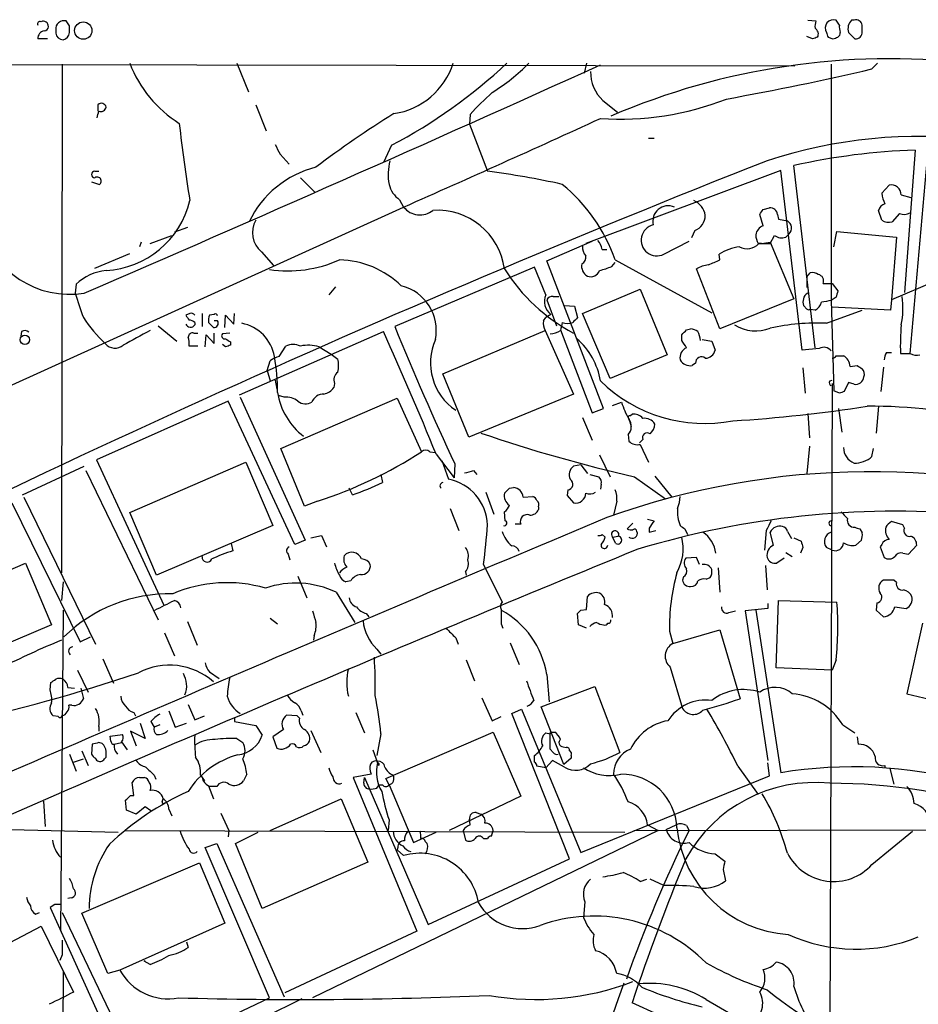
# Model space of a CAD drawing. Extents: x 3 to 1052, y 6 to 894.
# Drawn here: x 215 to 309, y 762 to 864 of the extents above; entities that cross this region are included whole.
import ezdxf

# ---------------------------------------------------------------- set-up
doc = ezdxf.new("R2010")
doc.units = 0
doc.header["$MEASUREMENT"] = 0
doc.layers.add('MAIN', color=5, linetype='CONTINUOUS')

msp = doc.modelspace()

# ---------------------------------------------------------------- linework, layer by layer
at = {"layer": 'MAIN'}
for p, q in [((220.6413, 863.6846), (220.3027, 864.1926)), ((297.5187, 864.2773), (298.3653, 864.1926)), ((300.8207, 863.7693), (300.482, 864.2773)), ((302.3447, 864.2773), (302.0907, 864.2773)), ((303.1913, 863.0919), (303.1913, 863.7693)), ((219.202, 863.2613), (219.202, 862.9226)), ((301.752, 863.0073), (302.4293, 862.3299)), ((218.3553, 862.3299), (217.3393, 862.3299)), ((298.0267, 862.3299), (297.434, 862.5839)), ((299.6353, 862.4993), (300.1433, 862.3299)), ((59.69, 859.8746), (296.164, 859.5359)), ((219.8793, 859.7053), (219.7947, 806.7039)), ((238.0827, 859.7899), (239.268, 856.8266)), ((274.4893, 859.7899), (274.2353, 858.7739)), ((299.974, 859.7053), (299.974, 835.0673)), ((304.2073, 859.1973), (304.8, 859.7899)), ((276.1827, 855.8953), (277.7067, 854.7099)), ((223.6047, 855.4719), (223.6047, 854.7946)), ((240.03, 855.4719), (241.1307, 852.7626)), ((262.382, 854.4559), (262.2973, 853.4399)), ((262.2973, 853.4399), (264.16, 848.5293)), ((280.924, 852.0006), (281.5167, 852.0006)), ((254.1693, 851.2386), (253.3227, 849.4606)), ((308.6947, 850.7306), (307.594, 835.9139)), ((308.1867, 829.5639), (310.0493, 850.8153)), ((242.57, 850.3073), (243.5013, 849.2913)), ((223.266, 848.5293), (223.6893, 848.5293)), ((294.7247, 848.6139), (274.4047, 840.9939)), ((296.926, 829.9026), (294.7247, 848.6139)), ((298.2807, 830.1566), (296.0793, 849.1219)), ((222.9273, 847.4286), (223.774, 847.1746)), ((244.6867, 847.8519), (246.2107, 846.3279)), ((305.2233, 846.2433), (305.9853, 847.0899)), ((255.016, 845.5659), (255.4393, 844.8039)), ((307.2553, 846.0739), (308.2713, 845.8199)), ((175.0907, 808.3126), (255.4393, 844.8039)), ((292.862, 844.5499), (293.5393, 844.7193)), ((305.2233, 843.4493), (304.8847, 844.4653)), ((292.862, 842.8566), (292.5233, 844.0419)), ((294.386, 844.0419), (294.4707, 843.5339)), ((294.4707, 843.5339), (295.402, 843.3646)), ((307.086, 844.1266), (306.324, 843.2799)), ((232.918, 842.6873), (231.5633, 842.1793)), ((285.75, 842.3486), (285.4113, 841.5866)), ((300.228, 840.6553), (300.5667, 842.2639)), ((300.5667, 842.2639), (306.7473, 841.6713)), ((229.0233, 840.9939), (231.3093, 841.8406)), ((270.3407, 839.2159), (275.082, 841.2479)), ((282.5327, 839.8933), (285.1573, 841.2479)), ((293.624, 840.9939), (294.0473, 841.8406)), ((295.2327, 841.6713), (295.5713, 842.0099)), ((306.7473, 841.6713), (306.2393, 835.1519)), ((228.092, 841.1633), (227.9227, 840.6553)), ((240.6227, 840.1473), (241.8927, 838.7079)), ((276.098, 840.4013), (276.606, 840.4013)), ((292.6927, 840.9939), (292.354, 840.9939)), ((292.4387, 840.9939), (293.624, 840.9939)), ((292.6927, 840.9939), (293.624, 841.1633)), ((293.624, 841.1633), (296.0793, 835.2366)), ((223.266, 838.4539), (226.9067, 839.9779)), ((276.2673, 823.8066), (270.3407, 839.2159)), ((277.4527, 839.3006), (287.528, 833.7973)), ((288.3747, 839.3006), (288.29, 839.8933)), ((269.0707, 838.5386), (254.508, 832.3579)), ((270.256, 835.6599), (269.0707, 838.5386)), ((277.114, 838.6233), (277.4527, 839.0466)), ((288.3747, 832.1039), (285.9193, 838.3693)), ((297.434, 837.5226), (297.7727, 837.9459)), ((297.434, 837.5226), (297.434, 836.4219)), ((221.3187, 836.7606), (221.234, 835.8293)), ((248.3273, 836.5066), (247.65, 835.6599)), ((274.066, 833.7126), (280.0773, 836.2526)), ((280.0773, 836.2526), (282.8713, 829.3946)), ((299.1273, 836.8453), (300.0587, 836.8453)), ((300.0587, 836.8453), (300.6513, 836.0833)), ((310.642, 837.0146), (306.2393, 835.1519)), ((270.3407, 835.1519), (271.3567, 832.4426)), ((271.018, 835.4906), (271.6107, 835.4906)), ((296.0793, 835.2366), (288.3747, 832.1039)), ((300.482, 835.4059), (299.974, 835.0673)), ((299.974, 835.0673), (300.228, 825.6693)), ((306.2393, 835.1519), (306.1547, 834.0513)), ((272.2033, 834.5593), (273.2193, 834.4746)), ((273.2193, 834.4746), (273.558, 833.2893)), ((297.2647, 834.3899), (297.0953, 834.5593)), ((298.2807, 834.0513), (297.7727, 834.1359)), ((299.466, 832.6966), (303.1913, 834.0513)), ((306.1547, 834.0513), (300.0587, 834.3899)), ((233.172, 833.7126), (232.7487, 833.5433)), ((234.442, 833.7126), (234.442, 832.3579)), ((235.712, 833.6279), (235.204, 833.5433)), ((236.8127, 832.2733), (236.8973, 833.5433)), ((236.8973, 833.5433), (237.744, 832.6119)), ((237.744, 832.6119), (237.8287, 833.7126)), ((270.002, 832.9506), (270.256, 833.2893)), ((270.764, 833.6279), (270.256, 833.2893)), ((276.9447, 826.9393), (274.066, 833.7126)), ((229.87, 832.4426), (231.8173, 830.8339)), ((233.68, 832.7813), (233.68, 832.5273)), ((235.1193, 832.7813), (235.6273, 832.2733)), ((236.0507, 832.9506), (235.712, 832.9506)), ((271.78, 832.0193), (275.082, 823.3833)), ((284.9033, 832.0193), (285.3267, 832.1039)), ((215.646, 831.8499), (215.5613, 831.3419)), ((233.5953, 831.6806), (234.0187, 831.6806)), ((234.7807, 830.2413), (234.8653, 831.5113)), ((234.8653, 831.5113), (235.712, 830.5799)), ((235.712, 830.5799), (235.712, 831.6806)), ((237.3207, 831.6806), (236.5587, 831.5959)), ((238.3367, 825.2459), (253.3227, 831.8499)), ((259.5033, 827.4473), (270.1713, 831.9346)), ((270.1713, 831.9346), (273.1347, 825.3306)), ((284.3953, 830.9186), (284.3953, 831.5113)), ((286.512, 831.0033), (287.528, 830.8339)), ((234.0187, 830.3259), (233.0873, 830.3259)), ((236.8973, 830.2413), (236.5587, 830.4953)), ((237.4053, 830.7493), (237.4053, 830.4106)), ((242.4853, 829.2253), (243.1627, 830.3259)), ((246.634, 830.2413), (247.904, 829.4793)), ((287.528, 830.8339), (287.8667, 829.9026)), ((298.704, 830.0719), (296.926, 829.9026)), ((247.904, 829.4793), (248.5813, 828.9713)), ((282.8713, 829.3946), (276.9447, 826.9393)), ((300.482, 829.3099), (301.244, 829.3099)), ((305.7313, 829.6486), (306.2393, 829.6486)), ((307.1707, 829.5639), (308.1867, 829.5639)), ((241.2153, 827.7859), (241.554, 828.8019)), ((285.8347, 828.5479), (285.496, 828.2939)), ((297.0107, 828.0399), (297.2647, 825.4153)), ((301.9213, 828.2093), (302.6833, 828.2939)), ((305.3927, 828.1246), (305.1387, 825.5846)), ((241.2153, 827.7859), (241.554, 826.6853)), ((262.2127, 820.8433), (259.5033, 827.4473)), ((242.062, 826.7699), (242.2313, 825.8386)), ((248.2427, 826.4313), (248.158, 826.0079)), ((299.8047, 826.6853), (300.0587, 826.7699)), ((300.0587, 826.4313), (299.8047, 754.2953)), ((301.752, 826.5159), (301.3287, 825.5846)), ((302.3447, 826.3466), (301.752, 826.5159)), ((238.4213, 824.9919), (245.1947, 810.0906)), ((242.9933, 824.9919), (242.4007, 825.1613)), ((242.6547, 819.6579), (254.762, 824.9073)), ((254.762, 824.9073), (257.302, 819.3193)), ((273.1347, 825.3306), (262.2127, 820.8433)), ((300.8207, 825.4153), (300.228, 825.6693)), ((237.1513, 824.5686), (223.4353, 818.4726)), ((244.094, 809.6673), (237.1513, 824.5686)), ((275.082, 823.3833), (276.2673, 823.8066)), ((277.1987, 824.1453), (278.13, 824.4839)), ((300.736, 823.8066), (301.0747, 821.3513)), ((304.8847, 824.0606), (304.6307, 821.2666)), ((274.066, 822.8753), (275.082, 820.5046)), ((278.892, 822.7906), (279.146, 821.9439)), ((278.9767, 823.0446), (279.2307, 823.2139)), ((297.5187, 823.2986), (297.688, 820.7586)), ((278.8073, 821.0973), (278.892, 820.4199)), ((245.11, 813.6466), (242.6547, 819.6579)), ((280.3313, 820.5893), (279.9927, 820.2506)), ((280.0773, 820.0813), (280.924, 818.2186)), ((297.688, 819.9119), (297.434, 817.0333)), ((304.2073, 818.8113), (304.3767, 819.6579)), ((258.1487, 819.3193), (258.7413, 819.2346)), ((258.826, 819.0653), (260.6887, 816.6099)), ((275.844, 818.9806), (276.9447, 816.6946)), ((215.7307, 814.8319), (222.1653, 817.7953)), ((223.4353, 818.4726), (230.4627, 803.3173)), ((226.9067, 812.9693), (239.014, 818.2186)), ((239.014, 818.2186), (241.808, 811.6146)), ((259.4187, 818.3879), (260.096, 816.4406)), ((260.7733, 818.0493), (260.6887, 816.6099)), ((273.8967, 817.9646), (273.1347, 817.7953)), ((273.8967, 817.9646), (274.574, 817.0333)), ((222.3347, 817.3719), (229.87, 801.7933)), ((253.0687, 816.9486), (253.238, 816.1019)), ((262.7207, 817.3719), (263.0593, 816.9486)), ((274.828, 816.9486), (275.7593, 816.6946)), ((279.4847, 816.6946), (282.702, 814.4086)), ((281.6013, 816.7793), (283.3793, 814.5779)), ((266.446, 815.5093), (266.8693, 815.5939)), ((276.0133, 815.9326), (275.9287, 815.4246)), ((215.9, 814.5779), (223.3507, 799.2533)), ((250.1053, 814.8319), (249.7667, 815.5093)), ((263.9907, 815.0859), (264.8373, 812.7999)), ((267.8853, 814.5779), (268.9013, 814.6626)), ((272.542, 815.3399), (272.4573, 814.7473)), ((272.4573, 814.7473), (273.1347, 813.9853)), ((214.63, 813.9853), (221.742, 799.5073)), ((246.4647, 814.1546), (245.11, 813.6466)), ((269.494, 813.5619), (269.494, 813.3079)), ((277.622, 814.1546), (277.2833, 812.7153)), ((229.7007, 806.4499), (226.9067, 812.9693)), ((260.2653, 813.3926), (261.1967, 811.1066)), ((266.0227, 812.1226), (265.938, 813.0539)), ((241.808, 811.6146), (229.7007, 806.4499)), ((267.6313, 811.7839), (267.0387, 811.7839)), ((279.3153, 811.8686), (278.7227, 811.2759)), ((280.8393, 812.2919), (281.5167, 812.1226)), ((307.4247, 811.6993), (306.2393, 812.0379)), ((307.594, 811.3606), (307.4247, 811.6993)), ((245.7873, 810.3446), (246.888, 810.5986)), ((246.888, 810.5986), (247.396, 809.4133)), ((276.098, 810.6833), (276.4367, 810.4293)), ((277.1987, 810.4293), (277.7913, 810.5139)), ((277.5373, 809.7519), (277.1987, 810.4293)), ((281.0087, 811.3606), (281.0087, 810.9373)), ((281.0087, 810.9373), (281.686, 811.1066)), ((284.734, 811.2759), (284.988, 810.6833)), ((293.2007, 811.1066), (293.0313, 809.0746)), ((293.9627, 809.5826), (293.624, 810.9373)), ((295.402, 811.0219), (295.8253, 810.2599)), ((302.9373, 811.2759), (303.1913, 810.8526)), ((237.49, 809.7519), (237.6593, 808.9899)), ((245.1947, 810.0906), (244.094, 809.6673)), ((296.0793, 810.3446), (296.8413, 810.0059)), ((303.1067, 810.0906), (302.514, 809.5826)), ((305.2233, 809.6673), (305.054, 809.4133)), ((305.054, 809.4133), (305.4773, 808.3126)), ((308.0173, 808.6513), (308.864, 809.5826)), ((243.4167, 808.6513), (243.586, 808.0586)), ((295.2327, 808.8206), (295.91, 808.3973)), ((297.0107, 809.3286), (296.7567, 808.7359)), ((300.0587, 809.0746), (299.466, 809.3286)), ((307.4247, 808.7359), (308.0173, 808.6513)), ((204.978, 802.9786), (216.0693, 807.7199)), ((216.0693, 807.7199), (218.7787, 801.2853)), ((263.7367, 807.5506), (265.684, 803.6559)), ((285.9193, 808.3126), (284.8187, 808.2279)), ((286.258, 807.5506), (285.9193, 808.3126)), ((293.116, 807.4659), (293.2853, 804.9259)), ((295.0633, 808.2279), (294.3013, 807.7199)), ((244.4327, 806.3653), (245.364, 804.0793)), ((261.874, 806.7886), (261.9587, 806.4499)), ((288.2053, 807.2119), (288.3747, 804.6719)), ((219.964, 805.7726), (219.7947, 803.8253)), ((249.936, 805.8573), (249.428, 805.7726)), ((284.5647, 806.2806), (284.48, 805.9419)), ((286.9353, 806.0266), (287.3587, 806.1959)), ((306.4933, 805.9419), (305.3927, 805.9419)), ((306.7473, 805.6879), (306.4933, 805.9419)), ((248.412, 804.6719), (250.3593, 801.5393)), ((274.4893, 802.8939), (274.574, 804.2486)), ((293.37, 803.4866), (293.37, 802.9786)), ((294.2167, 796.7979), (294.4707, 803.8253)), ((294.4707, 803.8253), (300.5667, 803.6559)), ((304.7153, 803.5713), (304.6307, 802.8093)), ((219.964, 802.8093), (219.71, 769.3659)), ((251.5447, 802.4706), (251.7987, 802.1319)), ((273.6427, 801.2853), (273.558, 802.4706)), ((273.8967, 802.8093), (274.4893, 802.8939)), ((289.306, 802.5553), (289.9833, 802.7246)), ((293.37, 802.9786), (290.9993, 802.7246)), ((290.9993, 802.7246), (293.37, 787.1459)), ((292.1, 802.8093), (294.7247, 785.8759)), ((304.6307, 802.8093), (305.3927, 802.1319)), ((306.578, 803.1479), (307.7633, 802.9786)), ((218.7787, 801.2853), (207.6027, 796.5439)), ((232.918, 801.6239), (233.934, 799.1686)), ((241.554, 801.9626), (242.316, 801.3699)), ((265.5993, 801.3699), (265.7687, 800.9466)), ((274.4893, 800.9466), (273.6427, 801.2853)), ((309.4567, 801.4546), (307.848, 794.0886)), ((230.5473, 800.4386), (231.5633, 798.0679)), ((246.126, 800.1846), (246.0413, 799.6766)), ((283.1253, 800.6079), (283.464, 799.3379)), ((283.464, 799.3379), (288.3747, 800.7773)), ((288.3747, 800.7773), (290.4913, 793.5806)), ((221.742, 799.5073), (222.8427, 800.0153)), ((260.858, 799.9306), (261.112, 799.2533)), ((266.5307, 799.4226), (267.462, 797.1366)), ((252.6453, 798.7453), (253.0687, 798.2373)), ((224.1127, 797.7293), (225.2133, 795.1893)), ((261.9587, 797.6446), (262.8053, 795.4433)), ((300.482, 797.6446), (300.0587, 796.5439)), ((221.488, 796.5439), (222.5887, 794.2579)), ((235.204, 796.3746), (236.22, 795.6973)), ((270.3407, 796.1206), (270.5947, 793.2419)), ((283.21, 796.8826), (284.48, 792.5646)), ((300.0587, 796.5439), (294.2167, 796.7979)), ((218.6093, 794.5119), (218.694, 795.2739)), ((220.472, 794.7659), (221.1493, 794.6813)), ((221.8267, 794.6813), (222.0807, 793.5806)), ((269.748, 792.7339), (275.336, 794.8506)), ((275.336, 794.8506), (277.9607, 787.9926)), ((307.848, 794.0886), (313.69, 792.7339)), ((233.0027, 792.9879), (233.68, 791.3793)), ((263.5673, 793.6653), (264.668, 791.2946)), ((220.8953, 792.9033), (220.5567, 792.9033)), ((227.33, 792.1413), (227.4993, 791.8026)), ((230.9707, 792.3106), (231.648, 790.6173)), ((244.7713, 792.3106), (244.9407, 791.8873)), ((250.444, 792.1413), (251.3753, 790.0246)), ((266.7, 792.0566), (267.716, 792.4799)), ((272.7113, 776.9013), (266.7, 792.0566)), ((267.716, 792.4799), (273.8967, 777.5786)), ((272.1187, 786.7226), (269.748, 792.7339)), ((219.456, 791.7179), (218.948, 791.8026)), ((228.0073, 791.0406), (228.5153, 789.4319)), ((229.108, 791.2099), (229.4467, 790.6173)), ((231.648, 790.6173), (232.8333, 791.0406)), ((233.68, 791.3793), (234.696, 791.8026)), ((237.8287, 791.5486), (237.8287, 791.2099)), ((237.8287, 791.2099), (240.03, 790.7866)), ((244.348, 791.8026), (243.2473, 791.8873)), ((244.602, 791.5486), (244.348, 791.8026)), ((264.668, 791.2946), (265.5993, 791.7179)), ((223.6893, 790.7019), (223.6893, 790.1939)), ((228.5153, 789.4319), (226.9913, 790.1939)), ((226.9913, 790.1939), (227.584, 788.6699)), ((230.0393, 790.8713), (229.4467, 790.6173)), ((240.03, 790.7866), (240.7073, 789.7706)), ((242.9087, 790.3633), (241.808, 789.6013)), ((245.7873, 790.2786), (246.8033, 787.9926)), ((253.0687, 789.9399), (252.6453, 787.6539)), ((253.5767, 785.2833), (264.7527, 790.1093)), ((264.7527, 790.1093), (267.6313, 783.4206)), ((270.256, 790.0246), (270.6793, 789.9399)), ((270.6793, 788.3313), (270.6793, 789.9399)), ((270.8487, 790.1093), (271.1873, 790.1093)), ((301.1593, 790.8713), (302.4293, 790.0246)), ((224.028, 788.9239), (223.6893, 789.0086)), ((224.8747, 789.6859), (226.1447, 789.8553)), ((224.9593, 789.1779), (224.8747, 789.6859)), ((225.298, 788.8393), (226.06, 789.0086)), ((226.06, 789.0933), (226.6527, 788.2466)), ((238.0827, 789.4319), (238.6753, 789.0086)), ((241.808, 789.6013), (242.2313, 788.4159)), ((302.6833, 789.6013), (302.768, 788.8393)), ((221.9113, 788.1619), (222.5887, 786.6379)), ((223.012, 788.8393), (222.9273, 787.8233)), ((224.4513, 787.4846), (224.4513, 788.0773)), ((252.222, 788.2466), (252.73, 786.8919)), ((271.018, 787.9926), (270.6793, 788.3313)), ((272.034, 788.5853), (272.3727, 788.5006)), ((220.6413, 787.8233), (221.3187, 786.0453)), ((221.0647, 786.9766), (222.0807, 787.3153)), ((252.3913, 787.0613), (252.1373, 786.9766)), ((252.8147, 786.6379), (252.73, 787.0613)), ((269.0707, 786.9766), (269.0707, 787.6539)), ((270.9333, 787.1459), (270.256, 786.3839)), ((272.2033, 786.4686), (270.9333, 787.1459)), ((272.8807, 787.3999), (272.1187, 786.7226)), ((272.8807, 787.6539), (272.8807, 787.3999)), ((293.5393, 785.5373), (293.37, 786.8919)), ((251.968, 786.0453), (252.0527, 785.7066)), ((270.256, 786.3839), (269.3247, 786.5533)), ((290.2373, 786.5533), (292.354, 783.5899)), ((305.562, 786.6379), (305.562, 786.4686)), ((306.07, 786.2993), (306.4933, 784.6906)), ((227.33, 783.5053), (227.1607, 784.8599)), ((227.9227, 785.3679), (228.4307, 785.3679)), ((229.4467, 785.6219), (229.616, 785.1986)), ((234.2727, 785.6219), (234.696, 785.0293)), ((234.442, 785.3679), (234.696, 785.0293)), ((239.0987, 785.7066), (238.76, 785.0293)), ((252.0527, 785.7066), (250.19, 785.3679)), ((250.19, 785.3679), (256.794, 769.3659)), ((251.2907, 784.7753), (251.3753, 785.3679)), ((251.3753, 785.3679), (257.9793, 770.0433)), ((253.9153, 784.6059), (253.5767, 785.2833)), ((273.8967, 777.5786), (293.5393, 785.5373)), ((235.1193, 784.5213), (235.6273, 783.1666)), ((235.966, 784.4366), (235.1193, 784.4366)), ((252.6453, 784.2673), (252.8993, 784.6059)), ((252.8993, 784.6059), (253.238, 784.6059)), ((253.9153, 784.6059), (256.4553, 778.5946)), ((217.932, 782.9126), (218.1013, 780.2879)), ((226.568, 781.9813), (226.4833, 782.9973)), ((226.9913, 783.5053), (227.33, 783.5053)), ((230.2933, 782.8279), (230.378, 783.1666)), ((241.554, 779.8646), (248.92, 783.1666)), ((248.92, 783.1666), (251.714, 776.5626)), ((267.6313, 783.4206), (260.1807, 779.8646)), ((227.584, 781.5579), (226.568, 781.9813)), ((228.5153, 782.3199), (227.584, 781.5579)), ((229.108, 781.8966), (228.5153, 782.3199)), ((230.9707, 782.0659), (231.3093, 781.3886)), ((262.9747, 781.7273), (263.4827, 781.5579)), ((236.3893, 781.6426), (237.236, 779.8646)), ((253.9153, 780.9653), (253.8307, 779.8646)), ((262.382, 780.4573), (262.2973, 781.0499)), ((211.4973, 780.0339), (225.7213, 779.6953)), ((226.3987, 779.8646), (278.4687, 779.6953)), ((237.236, 779.8646), (237.1513, 779.1873)), ((237.9133, 778.5099), (240.284, 779.6953)), ((281.94, 779.8646), (245.9567, 762.4233)), ((256.4553, 778.5946), (258.826, 779.6953)), ((261.62, 779.8646), (261.874, 778.8486)), ((264.5833, 779.2719), (264.7527, 779.8646)), ((279.4, 779.8646), (322.834, 779.9493)), ((280.8393, 780.4573), (281.94, 779.8646)), ((282.7867, 779.9493), (283.8027, 780.4573)), ((284.9033, 780.3726), (285.1573, 779.8646)), ((304.2073, 776.3086), (308.4407, 779.7799)), ((257.7253, 778.6793), (257.8947, 778.5099)), ((263.7367, 779.0179), (264.16, 779.0179)), ((234.7807, 778.0866), (235.966, 778.5099)), ((241.4693, 762.4233), (234.7807, 778.0866)), ((235.966, 778.5099), (242.9933, 762.5079)), ((240.7073, 771.7366), (237.9133, 778.5099)), ((254.8467, 778.0866), (254.762, 777.8326)), ((254.762, 777.8326), (255.4393, 777.2399)), ((251.714, 776.5626), (240.7073, 771.7366)), ((257.9793, 770.0433), (272.7113, 776.9013)), ((287.8667, 777.4093), (288.8827, 776.6473)), ((221.9113, 771.2286), (234.188, 776.4779)), ((234.188, 776.4779), (236.8127, 770.2126)), ((288.7133, 775.8006), (288.9673, 774.6153)), ((280.0773, 774.5306), (280.7547, 774.7846)), ((282.5327, 774.1073), (281.0933, 774.7846)), ((220.8107, 772.8373), (220.472, 772.7526)), ((219.1173, 772.1599), (218.6093, 771.8213)), ((218.6093, 771.8213), (226.2293, 755.0573)), ((274.32, 772.4139), (274.1507, 770.8053)), ((217.0853, 771.1439), (217.5087, 771.3133)), ((219.8793, 771.3133), (227.33, 755.7346)), ((224.6207, 764.9633), (221.9113, 771.2286)), ((274.1507, 770.8053), (274.574, 769.8739)), ((206.8407, 764.2013), (217.678, 769.8739)), ((217.678, 769.8739), (221.0647, 763.0159)), ((236.8127, 770.2126), (225.8907, 765.3019)), ((256.794, 769.3659), (243.078, 762.9313)), ((232.8333, 768.2653), (233.0027, 767.6726)), ((219.8793, 766.9106), (219.6253, 766.3179)), ((228.4307, 766.2333), (228.5153, 766.3179)), ((225.8907, 765.3019), (224.6207, 764.9633)), ((229.0233, 765.8946), (228.4307, 766.2333)), ((219.964, 765.1326), (219.5407, 648.8853)), ((227.33, 755.7346), (241.4693, 762.4233)), ((286.9353, 762.2539), (290.9993, 759.8833)), ((300.99, 752.0093), (279.2307, 761.9153))]:
    msp.add_line(p, q, dxfattribs=at)
for centre, radius in [((222.0729, 863.1917), 0.9073), ((215.9995, 830.9775), 0.4852)]:
    msp.add_circle(centre, radius, dxfattribs=at)
for centre, radius, start, end in [((217.551, 863.8962), 0.2469, 59.040224, 210.93987), ((217.9235, 863.6507), 0.519, 354.38278, 118.234203), ((220.0736, 863.3473), 0.8758, 74.835539, 185.635084), ((300.2293, 863.6), 1.9559, 162.363579, 184.968472), ((300.1916, 863.4682), 0.8596, 70.256059, 212.42365), ((302.3871, 863.5575), 1.5806, 172.299482, 200.370222), ((302.9814, 863.3596), 1.2789, 134.144619, 195.99032), ((302.5617, 863.6794), 0.636, 8.12628, 109.947705), ((218.1296, 862.392), 0.7927, 98.188368, 184.492942), ((218.0166, 863.6), 0.4234, 270.013532, 359.986468), ((219.9763, 863.0264), 0.7812, 187.635354, 269.097837), ((219.8602, 863.0196), 0.7812, 277.635354, 359.097837), ((51.2913, 863.346), 169.3503, 359.885409, 0.114558), ((297.9421, 862.838), 0.6825, 330.249913, 60.257201), ((426.543, 905.0758), 133.8593, 198.316987, 198.546184), ((300.3553, 862.9648), 0.5516, 302.451277, 4.41862), ((302.514, 863.0072), 0.6826, 262.87186, 7.12814), ((340.6307, 735.4147), 133.8752, 108.327138, 108.556321), ((258.0473, 989.4145), 133.8752, 288.327138, 288.556321), ((239.0108, 864.5062), 12.9905, 201.288118, 237.710362), ((228.3119, 900.3201), 55.4761, 297.781418, 313.064262), ((253.2616, 862.1718), 7.7191, 278.6557, 342.026758), ((252.7756, 875.5126), 22.2209, 302.356789, 314.962988), ((306.0259, 786.8413), 73.4144, 83.542372, 113.264207), ((-1174.1288, 4063.8071), 3517.0269, 293.3913788, 294.3491728), ((278.9433, 858.8341), 4.0321, 178.44808, 226.790852), ((237.2058, 1145.1102), 293.6586, 280.169024, 283.188837), ((278.9283, 840.1956), 21.8434, 130.756152, 139.243848), ((223.961, 855.1216), 0.4997, 11.112036, 135.486508), ((277.9781, 884.19), 30.227, 266.11234, 291.4912), ((54.2502, 896.7883), 174.5654, 345.851179, 346.080322), ((223.9011, 855.3109), 0.5581, 247.695256, 350.40601), ((308.8524, 766.6657), 103.366, 121.773785, 127.243244), ((403.7558, 872.9221), 172.7768, 186.446136, 189.138541), ((-483.5728, 2512.9054), 1824.4729, 293.8945812, 294.6002923), ((309.3044, 800.5118), 51.6643, 58.833593, 108.062927), ((496.3158, 977.8151), 283.9809, 206.450442, 206.679625), ((310.6836, 784.8648), 65.8958, 91.729592, 102.804617), ((755.7466, -323.1674), 1260.6839, 111.520473, 117.3297283), ((259.76, 848.2021), 5.9343, 166.07803, 189.970731), ((223.266, 848.1906), 0.3387, 90, 270), ((248.8467, 838.7453), 10.5213, 104.033998, 154.469554), ((254.3868, 769.2638), 79.8657, 77.296821, 82.971076), ((223.5201, 847.5133), 0.4233, 306.856362, 126.886139), ((256.611, 847.8381), 2.7762, 193.82751, 234.932571), ((260.848, 833.5553), 17.5705, 19.085848, 50.815996), ((306.2002, 846.0568), 1.0552, 0.928511, 101.750792), ((223.9208, 847.6982), 9.5131, 273.196768, 346.524109), ((284.8051, 843.5892), 2.0785, 10.201044, 65.552167), ((308.6939, 846.7088), 3.5017, 187.639299, 206.56871), ((257.1294, 846.1301), 2.1483, 218.120827, 309.202527), ((258.9437, 837.4218), 7.0583, 7.71475, 93.707431), ((282.988, 843.3345), 1.6049, 66.290896, 194.181708), ((165.7042, 928.9631), 152.626, 326.192759, 326.421963), ((293.6014, 843.929), 0.7927, 8.188368, 94.492942), ((305.8584, 844.1689), 1.0178, 106.930557, 163.069443), ((242.3153, 842.1553), 2.6262, 150.480262, 229.871513), ((285.0939, 843.9784), 1.7569, 291.927977, 359.311884), ((295.0028, 842.6268), 0.8389, 312.661906, 61.583596), ((305.9518, 844.5219), 1.2966, 235.816016, 286.682314), ((307.5517, 845.2694), 1.234, 247.828717, 300.96933), ((220.6779, 845.2934), 9.5803, 194.735405, 278.931679), ((281.8035, 841.3527), 1.6315, 103.162295, 296.549345), ((293.3766, 841.6581), 1.3043, 113.237236, 168.178312), ((273.7924, 839.9152), 2.3563, 11.905565, 36.980293), ((294.3579, 842.0407), 2.2608, 182.925809, 207.581728), ((294.8093, 842.941), 1.3385, 235.298349, 288.441717), ((275.4411, 840.6339), 1.3792, 175.592055, 221.284406), ((290.927, 835.8892), 4.7944, 96.230127, 123.3679), ((291.1899, 842.2216), 1.7512, 243.433486, 315.488153), ((243.332, 851.5352), 13.3809, 261.998094, 293.888536), ((248.5646, 829.8628), 9.4396, 45.462676, 88.870355), ((273.6851, 839.5546), 0.7392, 293.620946, 13.239189), ((160.782, 1135.3965), 322.4169, 293.082839, 293.312022), ((225.0282, 832.8157), 5.415, 96.115729, 133.238506), ((281.9673, 848.4), 18.9091, 212.037213, 242.1532), ((275.1849, 838.6657), 1.2221, 170.028957, 240.006802), ((274.9074, 838.5501), 1, 250.525006, 339.498948), ((273.8566, 846.2775), 8.3185, 283.822416, 293.053162), ((287.8677, 834.6404), 4.2073, 99.279185, 117.587668), ((298.0267, 837.0149), 0.965, 52.117206, 105.260326), ((298.495, 837.1046), 0.6834, 337.701949, 79.520431), ((254.0701, 831.9561), 4.7675, 348.471339, 76.472106), ((469.9224, 793.4182), 174.5652, 165.853161, 166.082336), ((856.6493, 1046.2315), 669.3442, 198.3210233, 198.550209), ((271.7611, 834.9567), 1.6613, 154.957479, 233.116307), ((270.9334, 834.8133), 0.6826, 82.88019, 150.261365), ((297.7308, 834.8979), 0.7201, 151.943894, 208.049084), ((297.6718, 835.2723), 0.5776, 105.369079, 183.54354), ((341.816, 580.9828), 257.5067, 99.351396, 99.580579), ((298.8031, 834.2517), 8.6263, 348.468886, 8.257286), ((297.6457, 834.5169), 0.4016, 198.434949, 288.434949), ((297.7022, 835.2084), 1.2936, 296.563071, 346.111999), ((235.1669, 842.0114), 15.7265, 213.683904, 226.626556), ((359.9179, 917.9391), 152.6259, 213.570228, 213.799412), ((233.028, 832.0784), 0.9587, 47.151439, 86.453861), ((233.3413, 833.3738), 0.3787, 26.585347, 116.55152), ((236.6875, 832.9927), 1.5824, 159.637627, 187.677432), ((235.839, 833.4586), 0.2117, 0, 126.875312), ((400.3039, 706.0354), 179.6053, 134.885409, 135.114591), ((215.9726, 831.3176), 0.6245, 45.797976, 121.531771), ((233.2355, 832.8024), 0.5227, 201.371954, 328.246733), ((235.701, 832.6982), 0.4312, 260.159803, 35.820301), ((237.777, 828.5151), 4.2599, 9.596982, 78.988134), ((536.2434, 947.1952), 304.2408, 202.176149, 205.118124), ((271.3564, 832.6542), 1.3865, 167.655866, 211.266381), ((483.5202, 790.0368), 215.8456, 168.578058, 168.807262), ((272.4997, 834.4325), 1.7405, 251.565051, 288.431826), ((157.6493, 958.7652), 179.6054, 314.885431, 315.114614), ((285.2427, 830.5818), 1.5244, 56.291169, 86.841227), ((292.1023, 836.1076), 4.2041, 238.388569, 291.220585), ((298.5218, 809.7098), 23.0062, 87.647855, 102.291797), ((333.9004, 830.2837), 26.7394, 175.186872, 181.542537), ((608.6355, 132.6557), 795.6736, 118.4958699, 118.7250472), ((233.4636, 831.2385), 0.4613, 73.411395, 177.664214), ((230.7159, 830.58), 2.385, 353.883985, 16.498134), ((236.7915, 831.3842), 0.3147, 137.717737, 289.650149), ((321.8012, 957.9184), 152.6258, 236.200536, 236.42972), ((-144.0399, 653.2231), 435.6657, 22.374814, 24.205394), ((264.2062, 828.5866), 5.9754, 156.143923, 235.92166), ((270.2138, 835.0665), 3.5017, 277.639299, 296.56871), ((268.6687, 825.5223), 7.3526, 9.10105, 49.197033), ((94.1493, 703.5376), 228.953, 33.575476, 33.804659), ((283.8867, 830.749), 2.4619, 3.95031, 26.56297), ((225.3853, 831.4562), 1.3437, 220.705359, 308.910193), ((279.4738, 703.3336), 133.8593, 108.316987, 108.546184), ((243.9247, 828.6968), 1.7985, 64.93249, 115.06751), ((245.4928, 826.4268), 3.9816, 73.344174, 101.680768), ((285.3817, 829.0859), 1.1728, 114.075593, 189.784399), ((286.8486, 830.0913), 1.0354, 270.116207, 349.499656), ((299.1878, 829.1889), 1.0069, 38.661586, 118.718549), ((242.9725, 826.9178), 2.3584, 101.922191, 126.975336), ((221.5229, 825.4876), 20.7931, 0.033893, 10.355593), ((245.9152, 828.294), 2.7508, 345.744007, 14.253974), ((285.2844, 829.4975), 1.2221, 209.993198, 279.971043), ((286.4485, 828.5903), 0.6153, 49.178509, 183.951593), ((300.016, 829.6068), 0.5526, 274.432108, 327.497791), ((300.6789, 828.2034), 1.2424, 0.272088, 62.94617), ((307.0019, 828.8017), 1.527, 146.315136, 176.812677), ((308.9063, 830.749), 1.3865, 238.733619, 282.344134), ((387.5872, 955.1244), 152.6258, 236.200536, 236.42972), ((302.6411, 827.4049), 0.7782, 337.620265, 45.010412), ((249.1528, 826.8123), 0.9867, 125.395917, 202.715907), ((302.4898, 827.2114), 0.8769, 260.475375, 353.268025), ((246.8034, 826.9392), 1.6439, 281.886863, 325.491118), ((286.8009, 837.8236), 15.5649, 225.692654, 280.84429), ((300.1432, 826.5159), 0.3785, 153.414641, 243.448488), ((249.2478, 826.5188), 7.0063, 188.361984, 232.938251), ((243.2386, 823.167), 1.8413, 49.5705, 97.655714), ((247.1166, 823.9929), 1.3379, 88.912209, 158.470555), ((343.3972, 698.5076), 133.8593, 108.316987, 108.546184), ((245.2174, 825.6308), 1.3206, 233.544873, 299.715821), ((286.2185, 826.8981), 8.4411, 196.618951, 209.778053), ((280.7496, 969.642), 147.3792, 273.49315, 278.958481), ((303.8906, 769.5329), 54.528, 62.262997, 90.20101), ((278.9343, 822.9176), 0.1339, 71.537987, 251.578587), ((279.4363, 822.106), 1.1268, 37.41296, 100.513143), ((280.5182, 821.5341), 1.2703, 31.502902, 98.460514), ((277.9135, 821.9509), 1.2359, 316.317892, 37.653389), ((280.1343, 822.2964), 1.4703, 310.71119, 356.158708), ((315.2695, 972.2308), 159.5997, 251.065967, 257.043221), ((280.7969, 820.7768), 0.502, 53.808141, 201.934951), ((279.7809, 821.2877), 1.2423, 224.311845, 283.803572), ((303.0008, 819.7637), 1.7569, 180.688116, 248.072023), ((231.9804, 858.5), 46.6509, 288.088313, 302.873672), ((257.7253, 818.8746), 0.614, 46.405547, 133.587694), ((302.4161, 820.837), 2.704, 268.486934, 311.484321), ((273.721, 816.929), 1.0461, 124.089605, 207.834054), ((261.2392, 820.9699), 3.8911, 278.127395, 292.379735), ((275.3782, 816.1442), 0.6695, 341.573171, 55.301057), ((304.0505, 735.9306), 81.3028, 71.175369, 109.728226), ((241.9521, 839.4422), 25.9257, 288.32963, 295.805488), ((259.5668, 815.7633), 0.3445, 100.621699, 227.493639), ((259.1674, 811.5322), 4.9955, 1.916948, 79.28706), ((266.785, 814.4936), 1.1035, 4.381184, 85.618816), ((272.4488, 815.9411), 0.6083, 278.812036, 55.197026), ((267.1089, 814.7331), 1.2013, 167.098693, 236.507038), ((139.192, 942.2552), 179.6054, 314.885431, 315.114614), ((268.6049, 813.9427), 0.7785, 22.394546, 67.621866), ((273.3495, 815.0185), 1.0553, 258.25563, 359.066149), ((274.8328, 816.0029), 1.0893, 246.857355, 302.664433), ((275.759, 814.4932), 1.8935, 349.698943, 26.560992), ((280.009, 814.8456), 4.221, 339.864971, 357.515164), ((265.1762, 814.1544), 1.3384, 304.692175, 341.57182), ((268.9013, 813.7736), 0.6294, 340.344339, 47.723862), ((2532.7463, -4561.4409), 5828.2925, 112.7742609, 113.55918699), ((268.3027, 812.0439), 0.72, 68.831079, 201.168921), ((268.6114, 813.6669), 0.9528, 267.070332, 337.86583), ((306.6498, 720.1425), 92.9712, 85.290741, 106.77094), ((287.7882, 813.0306), 3.8333, 174.581208, 201.678175), ((470.6535, 982.04), 239.4619, 224.885392, 225.114575), ((217.3567, 814.3788), 46.8799, 351.62491, 356.72338), ((265.9239, 811.8733), 0.2682, 254.735512, 68.381098), ((471.7625, 684.7417), 228.9527, 146.195334, 146.424517), ((369.1626, 938.4566), 152.6536, 236.192738, 236.421901), ((547.4545, 684.6147), 283.981, 153.320357, 153.54954), ((294.6035, 810.4953), 1.0746, 74.316063, 155.712693), ((294.8095, 810.9374), 0.5985, 8.116564, 81.883436), ((299.974, 811.8686), 0.2433, 90, 270), ((302.3706, 812.1747), 0.7317, 163.982539, 274.601083), ((345.0333, 938.3604), 133.8751, 251.443666, 251.672849), ((307.0859, 811.1489), 1.4694, 168.362772, 221.496244), ((306.9596, 810.725), 1.4975, 118.750617, 151.249383), ((268.9453, 812.0954), 3.4334, 198.219643, 229.1596), ((275.8016, 811.0645), 0.4829, 254.763614, 307.866658), ((274.8101, 810.8345), 1.6763, 315.870102, 346.011837), ((277.4619, 810.7033), 0.3799, 330.101752, 226.151733), ((277.7349, 810.1094), 0.4084, 241.069374, 82.062344), ((279.1458, 812.1221), 0.9461, 243.434949, 280.320555), ((279.2448, 810.8264), 0.5312, 228.380793, 21.595102), ((279.4846, 811.0007), 0.2549, 4.76924, 131.613009), ((279.4546, 809.2057), 5.09, 330.559773, 13.909838), ((284.808, 808.3192), 3.1708, 7.551537, 55.658901), ((300.2768, 809.9571), 1.0259, 107.166784, 217.781423), ((301.6249, 810.6408), 1.5807, 339.629778, 7.700518), ((308.1129, 811.0815), 0.5893, 151.725589, 285.592811), ((307.9125, 809.6313), 0.9527, 357.070024, 67.876971), ((243.6909, 809.0065), 0.4488, 114.989129, 232.333315), ((266.7308, 808.7513), 0.7472, 11.893397, 92.362322), ((276.3452, 809.5704), 0.3458, 163.72455, 2.022339), ((294.4413, 808.5117), 1.173, 114.080527, 189.772282), ((466.2744, 852.0231), 174.5652, 193.927638, 194.156789), ((300.3991, 809.848), 0.845, 246.244051, 359.226971), ((302.1754, 811.1916), 1.6442, 235.496143, 281.883992), ((306.0278, 809.286), 0.8903, 92.736106, 154.640967), ((1331.909, -1765.7641), 2781.567, 112.2243909, 113.8294959), ((234.9681, 808.3429), 0.529, 174.09646, 337.83254), ((242.6993, 792.5999), 17.1474, 107.092902, 114.979691), ((250.3732, 808.1009), 1.1779, 161.12663, 223.066554), ((250.0479, 807.7887), 1.0504, 19.728672, 138.705292), ((260.731, 808.4396), 1.448, 344.744881, 37.874984), ((305.9814, 808.9554), 0.8169, 231.895561, 316.909648), ((307.2129, 808.0375), 0.7298, 73.129307, 150.459624), ((252.4338, 808.6597), 4.2952, 192.638771, 210.96307), ((251.079, 807.4236), 0.898, 261.869898, 8.130102), ((251.0384, 807.118), 1.0253, 24.955453, 90.094999), ((260.731, 807.6776), 1.448, 322.125016, 15.255119), ((285.4612, 807.7237), 0.8167, 141.877053, 226.910309), ((286.7237, 806.7039), 0.8727, 22.83652, 104.037836), ((294.1281, 808.5901), 0.8873, 198.224626, 281.256743), ((250.3161, 805.4775), 1.9886, 113.828505, 141.923362), ((249.7244, 806.7463), 1.0178, 196.930557, 253.069443), ((251.1213, 805.1799), 1.3652, 97.123455, 150.251995), ((304.5785, 801.0219), 21.4572, 164.644552, 181.105546), ((284.2049, 806.9155), 0.7298, 299.540376, 16.870693), ((286.3851, 806.8308), 1.1623, 326.890992, 10.498837), ((237.0379, 791.4796), 14.1934, 73.596973, 113.430915), ((244.2166, 795.9697), 9.6607, 64.260913, 109.159281), ((285.2556, 806.0436), 0.7822, 187.47025, 275.214986), ((285.3619, 806.0055), 0.7417, 267.279935, 348.474956), ((286.6813, 805.0956), 0.9651, 74.739674, 127.882794), ((305.8885, 805.0983), 0.9785, 120.443576, 211.480916), ((307.3655, 805.5441), 0.6347, 166.905244, 283.094756), ((230.9914, 788.9345), 15.5733, 88.518628, 134.640727), ((275.4917, 803.3579), 1.2789, 74.00968, 135.855381), ((275.3571, 803.6771), 1.0322, 344.537986, 61.856008), ((304.6599, 804.1542), 0.5856, 275.429199, 47.699325), ((307.199, 803.6701), 1.2936, 26.565051, 76.120598), ((307.3215, 803.9581), 1.0745, 294.277586, 15.685378), ((-23.4526, 1311.3172), 567.9623, 296.450455, 296.679638), ((231.3477, 802.9516), 0.8999, 7.129754, 76.13825), ((250.8614, 804.1975), 1.1011, 186.162625, 252.412536), ((266.1694, 803.2162), 0.6549, 137.828116, 209.481187), ((275.8841, 802.1675), 1.3201, 354.775707, 69.240759), ((263.546, 801.1713), 37.104, 354.545855, 3.83958), ((542.4276, 886.7753), 308.155, 195.828248, 196.057449), ((251.8829, 804.0785), 1.6431, 214.49667, 258.121758), ((646.599, 802.1319), 381.0005, 179.885409, 180.114592), ((261.1248, 794.6126), 9.3385, 9.292967, 61.370297), ((189.0274, 887.3399), 119.7841, 314.885442, 315.114558), ((289.0731, 803.0421), 0.5396, 168.69215, 295.567878), ((305.3532, 803.3774), 1.2461, 271.816479, 349.387124), ((243.8395, 801.1583), 2.4852, 336.933398, 8.81873), ((256.0964, 802.2527), 4.9206, 186.34855, 225.46356), ((276.044, 799.9242), 1.7026, 108.445591, 135.578245), ((276.3513, 802.8074), 1.5244, 236.291169, 266.841227), ((276.3943, 801.5817), 0.3225, 246.806076, 336.789746), ((276.733, 801.7509), 0.2993, 261.875312, 8.143638), ((514.3498, 1054.4383), 359.2106, 224.885397, 225.11458), ((250.3139, 724.9949), 80.677, 112.227724, 117.126015), ((284.1555, 798.0256), 1.4833, 117.786425, 230.402138), ((221.0025, 798.5311), 0.4687, 92.751311, 233.851304), ((231.0516, 790.128), 6.9495, 48.820745, 117.543277), ((237.0863, 797.792), 2.3563, 191.905565, 216.980293), ((200.7031, 794.8079), 51.7805, 359.016705, 3.421931), ((171.0964, 964.0424), 177.089, 282.204735, 288.687898), ((230.3435, 794.9326), 2.4995, 338.187949, 30.609547), ((255.4391, 795.2739), 5.9343, 165.962586, 194.036478), ((134.2807, 922.4316), 152.626, 303.578089, 303.807293), ((219.583, 794.8085), 0.8898, 64.647392, 115.352608), ((219.371, 794.6811), 1.1042, 4.404277, 57.518859), ((247.2126, 793.5014), 10.1514, 167.017736, 178.119034), ((776.5881, 984.9209), 542.5273, 200.441444, 200.670634), ((215.6483, 793.4537), 3.1444, 354.59111, 19.665836), ((290.8209, 789.1421), 5.3916, 71.593951, 127.643558), ((294.1113, 792.0655), 2.7071, 48.360309, 125.91658), ((295.4516, 787.4496), 6.6548, 30.942199, 86.050193), ((219.6085, 792.5731), 1.0149, 144.853494, 229.395644), ((221.1246, 793.878), 1.0013, 256.761774, 342.721416), ((227.4433, 793.9336), 1.4713, 183.858111, 229.271992), ((240.0548, 794.7061), 3.1126, 196.259689, 238.344863), ((245.4057, 795.231), 2.4537, 212.315026, 237.684974), ((243.515, 791.9999), 1.2941, 13.891284, 63.423069), ((211.1695, 785.7332), 42.1098, 5.733311, 11.2096), ((268.0054, 793.8485), 1.0736, 286.409417, 335.970322), ((286.9289, 788.7093), 4.74, 82.738848, 146.946589), ((273.4232, 842.671), 51.9729, 284.68285, 289.171905), ((219.7629, 792.4588), 0.6664, 280.058778, 339.544581), ((219.9636, 792.6917), 0.6297, 312.290215, 19.634851), ((221.1923, 791.2101), 2.5482, 348.496043, 32.110252), ((227.6407, 793.3976), 1.2941, 206.576931, 256.108716), ((231.4784, 789.263), 3.0674, 117.979423, 140.602432), ((285.6011, 793.2651), 1.322, 211.998492, 318.858107), ((224.2393, 754.5623), 73.3428, 25.860712, 31.130677), ((219.6465, 791.866), 0.2413, 217.862488, 344.765709), ((243.9489, 790.9318), 1.1854, 126.288917, 208.657907), ((245.5967, 791.2734), 1.0321, 164.535025, 241.86318), ((283.9171, 785.9904), 5.3906, 100.270337, 154.262061), ((230.0816, 790.4056), 0.6693, 161.559637, 235.310261), ((229.8508, 791.3061), 1.4586, 264.093185, 315.213883), ((244.6231, 789.4531), 1.0323, 344.537986, 61.856008), ((270.8422, 789.1583), 1.0459, 124.085068, 207.836612), ((270.764, 790.0246), 0.1198, 45, 225), ((269.9593, 788.5426), 1.9906, 23.844128, 51.910186), ((471.0965, 667.0761), 181.1918, 137.196277, 158.792841), ((265.68, 619.5814), 174.5531, 103.919662, 104.148821), ((223.2933, 788.0274), 1.1591, 2.467437, 50.664684), ((225.2556, 789.1356), 0.2993, 171.875312, 278.143638), ((225.6127, 789.5287), 0.6243, 315.772379, 31.546171), ((249.7322, 789.2208), 16.0616, 178.038343, 186.205583), ((235.7512, 785.4336), 3.9139, 89.333919, 121.950452), ((237.4895, 774.5327), 14.911, 87.720018, 96.518667), ((237.8524, 790.7358), 3.0136, 275.997761, 341.320356), ((237.3912, 788.162), 1.5381, 326.600247, 33.396643), ((243.84, 788.4159), 0.456, 21.810744, 111.79441), ((244.8133, 789.517), 0.8732, 284.050566, 337.149477), ((272.034, 789.0086), 0.4234, 126.867191, 270), ((226.3944, 788.6403), 1.1143, 169.71263, 227.156624), ((242.6744, 789.568), 1.2344, 248.963156, 323.818031), ((244.5899, 789.1175), 0.6244, 238.463431, 314.208421), ((266.9536, 790.2788), 3.3723, 308.887739, 331.503849), ((271.3566, 788.1618), 0.3785, 206.551513, 296.585359), ((272.415, 788.2043), 0.2993, 351.856362, 98.124688), ((272.542, 787.8232), 0.3787, 333.441716, 63.441716), ((272.039, 798.7085), 12.2432, 283.574968, 298.925423), ((280.1315, 785.6917), 2.8482, 112.069613, 179.700267), ((302.8573, 787.0847), 1.7569, 16.011695, 92.913543), ((223.6476, 788.1202), 0.7791, 202.400936, 247.599064), ((223.8164, 787.5269), 0.4827, 195.254078, 307.87186), ((139.6195, 871.9527), 119.7134, 314.893869, 315.123086), ((228.9386, 788.0772), 1.6439, 214.508882, 258.113137), ((240.579, 779.064), 9.0036, 105.536919, 147.296242), ((231.6896, 785.9181), 2.6, 353.458554, 37.049278), ((234.436, 785.3395), 4.6771, 4.50168, 24.988697), ((252.7513, 786.3839), 0.8534, 136.011248, 203.377559), ((252.5183, 786.892), 0.2117, 359.972935, 126.875312), ((256.3388, 785.8955), 3.7438, 164.565019, 211.693426), ((252.7652, 786.3204), 0.7417, 11.525044, 92.720065), ((252.7723, 786.7649), 0.1339, 288.462013, 108.421413), ((268.7738, 786.5106), 0.5526, 4.432107, 57.497791), ((273.3571, 788.2448), 2.1181, 236.99269, 317.259571), ((305.3334, 787.4084), 0.8037, 168.450981, 286.52512), ((440.6982, 997.72), 299.354, 224.885395, 225.114578), ((249.9556, 786.87), 2.3563, 191.905565, 216.980293), ((254.8891, 787.019), 1.5016, 201.502403, 248.497598), ((276.9023, 790.6699), 5.0932, 237.299651, 282.968563), ((302.2791, 739.7802), 46.7106, 75.216661, 99.30719), ((227.9311, 784.5299), 0.8381, 90.574306, 156.812181), ((228.3459, 784.7751), 0.5988, 8.140927, 81.859073), ((228.3992, 784.3785), 0.7231, 329.665424, 41.742778), ((235.6978, 785.6784), 1.2936, 193.888001, 243.43693), ((236.7092, 784.0226), 0.8507, 51.739884, 150.879981), ((237.8013, 785.7449), 1.1963, 241.800452, 323.26133), ((248.743, 785.3945), 0.6722, 175.041704, 292.910967), ((251.8691, 784.761), 0.5786, 178.583743, 271.406357), ((253.7288, 785.2798), 0.6993, 285.469283, 29.288574), ((267.859, 778.8746), 11.6402, 19.854044, 35.939651), ((278.1291, 779.9465), 5.7607, 1.711936, 90.833501), ((298.26, 769.5174), 15.3359, 84.219109, 151.218063), ((299.8047, 724.7739), 60.0014, 71.659145, 90), ((245.3179, 756.6707), 29.9108, 114.313594, 133.338201), ((229.2964, 782.9432), 1.1044, 11.670099, 104.316838), ((252.0527, 786.1287), 1.9535, 265.025178, 287.659526), ((275.5042, 788.0964), 22.7362, 190.562703, 198.279074), ((253.5767, 784.8599), 0.4234, 216.867191, 323.124688), ((305.74, 782.4809), 2.8755, 3.543024, 42.853664), ((99.7373, 910.2513), 179.6055, 314.885409, 315.114591), ((230.4203, 782.7856), 0.1339, 161.578587, 341.578587), ((229.7571, 782.1223), 1.2149, 357.33919, 59.265937), ((278.0682, 780.1382), 2.7894, 6.568838, 74.634988), ((272.0022, 771.2046), 24.2303, 15.044179, 30.973773), ((262.8902, 781.1344), 0.5989, 81.888839, 188.111161), ((308.117, 780.6143), 2.1029, 358.027038, 76.44153), ((263.0736, 780.8101), 0.8524, 347.56816, 61.318192), ((238.3787, 781.7271), 6.5202, 197.375884, 215.75383), ((256.1165, 779.8645), 1.7798, 182.724474, 244.658724), ((256.8991, 778.8699), 1.3792, 138.715594, 184.407945), ((255.6509, 779.2297), 1.5806, 352.299482, 20.370222), ((263.187, 778.6361), 1.9912, 113.846208, 141.904188), ((263.9034, 779.7723), 0.8543, 6.202433, 89.825625), ((414.4161, 716.3588), 144.0168, 153.834774, 160.526157), ((284.6461, 780.4516), 1.9261, 195.1171, 285.39131), ((284.2683, 779.3138), 1.2347, 59.047386, 112.154726), ((296.2443, 781.4307), 12.4265, 186.061111, 266.504715), ((222.0951, 779.297), 3.2628, 187.899142, 223.029003), ((255.4393, 778.1713), 0.5986, 81.865837, 188.134163), ((257.2851, 778.5693), 0.4537, 14.030118, 98.594459), ((262.2778, 779.5585), 0.8167, 240.36824, 318.554055), ((263.3133, 778.7921), 0.4798, 28.071082, 151.923298), ((264.6256, 778.7217), 0.5518, 94.396316, 147.536771), ((234.7067, 771.6078), 12.0341, 145.492384, 179.386756), ((233.5662, 777.9755), 0.4824, 186.929091, 319.674374), ((256.4694, 778.9473), 1.3117, 211.80953, 258.206053), ((256.653, 778.1377), 1.2963, 325.812222, 16.68612), ((288.1014, 781.6351), 4.2323, 225.922841, 266.821071), ((439.8279, 685.6385), 140.8883, 138.945143, 179.073513), ((257.1482, 771.3174), 6.1641, 9.448417, 106.095162), ((500.787, 687.8359), 233.6128, 157.588733, 161.512164), ((500.4488, 733.8788), 215.8457, 168.571561, 168.80077), ((300.2134, 779.9377), 5.3965, 206.926867, 317.739809), ((217.9148, 773.1887), 3.2028, 10.43141, 31.649458), ((276.1402, 773.2183), 1.99, 128.085588, 203.842047), ((273.8135, 792.3885), 17.5109, 277.775879, 284.843021), ((275.1174, 767.2242), 8.8309, 55.829645, 68.880411), ((286.7543, 777.4497), 3.596, 252.371754, 307.981468), ((220.7428, 773.3561), 0.5232, 277.45643, 52.032818), ((283.4207, 748.9786), 25.1444, 84.878478, 92.023881), ((218.4596, 773.408), 2.3563, 191.905565, 216.980293), ((217.6783, 772.0754), 1.1043, 184.404277, 237.518859), ((219.456, 602.81), 169.3502, 89.885409, 90.114591), ((267.8342, 774.9117), 5.2801, 209.280259, 290.268376), ((275.2503, 754.4897), 16.4469, 44.727062, 109.858518), ((486.5503, 938.7656), 271.032, 218.546016, 218.775212), ((600.879, 767.6726), 381.0005, 179.885409, 180.114592), ((277.5227, 768.3994), 2.3566, 164.547208, 206.880368), ((302.5531, 784.5341), 17.041, 245.501395, 292.350472), ((229.9064, 772.2417), 5.5194, 281.117952, 304.123955), ((274.694, 764.4517), 2.9724, 9.911055, 75.848749), ((225.5609, 775.6365), 10.3389, 289.565885, 301.550358), ((230.9082, 768.0335), 5.7129, 208.564516, 280.881739), ((304.553, 797.4911), 36.0285, 240.725549, 251.775312), ((290.8227, 764.4684), 2.2365, 319.499018, 24.239777), ((292.6836, 767.2889), 1.9106, 275.357598, 323.358605), ((293.8998, 763.9633), 2.2082, 350.756508, 81.748804), ((276.81, 760.37), 4.6645, 42.542968, 79.974872), ((269.2355, 790.3308), 28.0853, 259.939443, 291.03259), ((491.7077, 684.6971), 227.5689, 159.619863, 173.505253), ((281.0884, 752.8661), 11.0597, 58.084566, 96.126854), ((295.7407, 800.622), 40.2036, 247.332174, 256.729491), ((314.7406, 789.0354), 33.529, 230.215368, 256.654381), ((311.5518, 768.0744), 16.1041, 196.099632, 214.504473), ((-2222.1902, 5830.5309), 5636.7446, 295.4854629, 295.9554499), ((537.2944, 127.3814), 709.9524, 116.4504561, 116.6796391), ((244.6218, 1212.8198), 450.5737, 268.393087, 272.506842), ((290.5062, 761.8563), 2.3266, 297.819559, 29.893938)]:
    msp.add_arc(centre, radius, start, end, dxfattribs=at)

doc.saveas('drawing.dxf')
